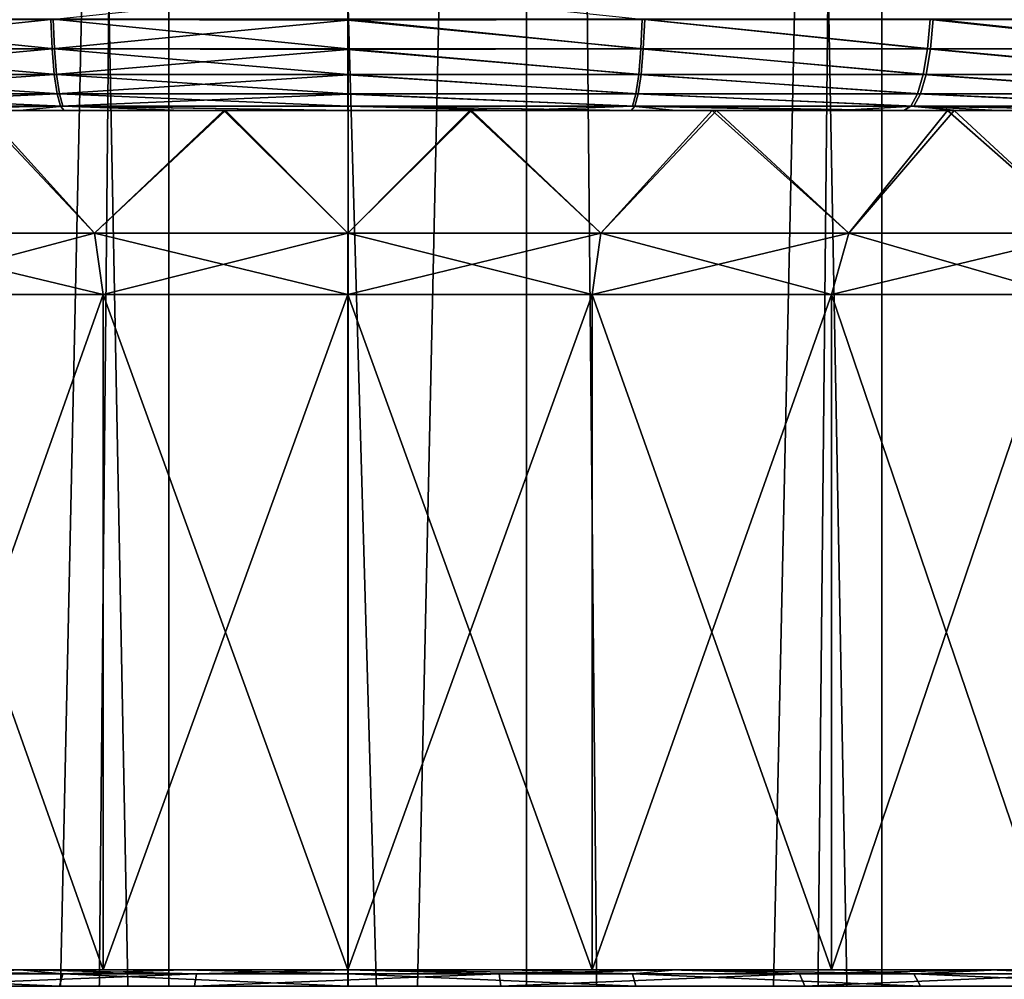
# Model space of a CAD drawing. Units: millimetres. Extents: x -25 to 25, y -4 to 174.
# Drawn here: x -3 to 5, y 93 to 101 of the extents above; entities that cross this region are included whole.
import ezdxf

# ---------------------------------------------------------------- set-up
doc = ezdxf.new("R2010")
doc.units = ezdxf.units.MM
doc.header["$LTSCALE"] = 52.148148
for name, color, linetype in [('13', 7, 'CONTINUOUS'), ('14', 7, 'CONTINUOUS'), ('221', 7, 'CONTINUOUS'), ('222', 7, 'CONTINUOUS'), ('356', 7, 'CONTINUOUS'), ('365', 7, 'CONTINUOUS'), ('40', 7, 'CONTINUOUS'), ('45', 7, 'CONTINUOUS'), ('48', 7, 'CONTINUOUS'), ('60', 7, 'CONTINUOUS'), ('61', 7, 'CONTINUOUS'), ('73', 7, 'CONTINUOUS'), ('74', 7, 'CONTINUOUS'), ('75', 7, 'CONTINUOUS'), ('76', 7, 'CONTINUOUS'), ('78', 7, 'CONTINUOUS'), ('79', 7, 'CONTINUOUS')]:
    doc.layers.add(name, color=color, linetype=linetype)

msp = doc.modelspace()

# ---------------------------------------------------------------- linework, layer by layer
at = {"layer": '13', "color": 7, "linetype": 'CONTINUOUS'}
for points in [[(-7.7268, 93.3, 14.2383), (-10.1022, 93.3, 13.0886), (-1.9924, 93.3, 13.8575), (-7.7268, 93.3, 14.2383)], [(-1.9924, 93.3, 13.8575), (-10.1022, 93.3, 13.0886), (-3.9443, 93.3, 13.4329), (-1.9924, 93.3, 13.8575)], [(-9.0589, 93.3, -13.6403), (-7.8379, 93.3, -14.1928), (-1.9924, 93.3, -13.8575), (-9.0589, 93.3, -13.6403)], [(-3.9443, 93.3, -13.4329), (-9.0589, 93.3, -13.6403), (-1.9924, 93.3, -13.8575), (-3.9443, 93.3, -13.4329)], [(6.5836, 93.3, -14.6643), (7.8381, 93.3, -14.1927), (-7.8379, 93.3, -14.1928), (6.5836, 93.3, -14.6643)], [(-7.8379, 93.3, -14.1928), (7.8381, 93.3, -14.1927), (0, 93.3, -14), (-7.8379, 93.3, -14.1928)], [(-6.5834, 93.3, -14.6643), (6.5836, 93.3, -14.6643), (-7.8379, 93.3, -14.1928), (-6.5834, 93.3, -14.6643)], [(-1.9924, 93.3, -13.8575), (-7.8379, 93.3, -14.1928), (0, 93.3, -14), (-1.9924, 93.3, -13.8575)], [(-5.2235, 93.3, 15.0735), (-7.7268, 93.3, 14.2383), (7.7263, 93.3, 14.2386), (-5.2235, 93.3, 15.0735)], [(7.7263, 93.3, 14.2386), (-7.7268, 93.3, 14.2383), (0, 93.3, 14), (7.7263, 93.3, 14.2386)], [(0, 93.3, 14), (-7.7268, 93.3, 14.2383), (-1.9924, 93.3, 13.8575), (0, 93.3, 14)], [(5.301, 93.3, -15.0529), (6.5836, 93.3, -14.6643), (-6.5834, 93.3, -14.6643), (5.301, 93.3, -15.0529)], [(-5.3008, 93.3, -15.053), (5.301, 93.3, -15.0529), (-6.5834, 93.3, -14.6643), (-5.3008, 93.3, -15.053)], [(3.9958, 93.3, -15.3569), (5.301, 93.3, -15.0529), (-5.3008, 93.3, -15.053), (3.9958, 93.3, -15.3569)], [(-3.9955, 93.3, -15.3569), (3.9958, 93.3, -15.3569), (-5.3008, 93.3, -15.053), (-3.9955, 93.3, -15.3569)], [(-2.6337, 93.3, 15.5801), (-5.2235, 93.3, 15.0735), (5.223, 93.3, 15.0736), (-2.6337, 93.3, 15.5801)], [(5.223, 93.3, 15.0736), (-5.2235, 93.3, 15.0735), (7.7263, 93.3, 14.2386), (5.223, 93.3, 15.0736)], [(2.6734, 93.3, -15.575), (3.9958, 93.3, -15.3569), (-3.9955, 93.3, -15.3569), (2.6734, 93.3, -15.575)], [(-2.6731, 93.3, -15.575), (2.6734, 93.3, -15.575), (-3.9955, 93.3, -15.3569), (-2.6731, 93.3, -15.575)], [(-1.3393, 93.3, -15.7062), (2.6734, 93.3, -15.575), (-2.6731, 93.3, -15.575), (-1.3393, 93.3, -15.7062)], [(-0.0003, 93.3, 15.75), (-2.6337, 93.3, 15.5801), (2.6331, 93.3, 15.5802), (-0.0003, 93.3, 15.75)], [(2.6331, 93.3, 15.5802), (-2.6337, 93.3, 15.5801), (5.223, 93.3, 15.0736), (2.6331, 93.3, 15.5802)], [(1.3396, 93.3, -15.7062), (2.6734, 93.3, -15.575), (-1.3393, 93.3, -15.7062), (1.3396, 93.3, -15.7062)], [(0.0002, 93.3, -15.75), (1.3396, 93.3, -15.7062), (-1.3393, 93.3, -15.7062), (0.0002, 93.3, -15.75)], [(7.8381, 93.3, -14.1927), (9.0592, 93.3, -13.6401), (0, 93.3, -14), (7.8381, 93.3, -14.1927)], [(0, 93.3, -14), (9.0592, 93.3, -13.6401), (1.9924, 93.3, -13.8575), (0, 93.3, -14)], [(1.9924, 93.3, 13.8575), (7.7263, 93.3, 14.2386), (0, 93.3, 14), (1.9924, 93.3, 13.8575)], [(1.9924, 93.3, -13.8575), (9.0592, 93.3, -13.6401), (3.9443, 93.3, -13.4329), (1.9924, 93.3, -13.8575)], [(3.9443, 93.3, 13.4329), (7.7263, 93.3, 14.2386), (1.9924, 93.3, 13.8575), (3.9443, 93.3, 13.4329)], [(9.0592, 93.3, -13.6401), (10.2416, 93.3, -13.0089), (3.9443, 93.3, -13.4329), (9.0592, 93.3, -13.6401)], [(3.9443, 93.3, -13.4329), (10.2416, 93.3, -13.0089), (5.8158, 93.3, -12.7349), (3.9443, 93.3, -13.4329)], [(10.1016, 93.3, 13.0889), (7.7263, 93.3, 14.2386), (3.9443, 93.3, 13.4329), (10.1016, 93.3, 13.0889)], [(5.8158, 93.3, 12.7349), (10.1016, 93.3, 13.0889), (3.9443, 93.3, 13.4329), (5.8158, 93.3, 12.7349)]]:
    msp.add_3dface(points, dxfattribs=at)
at = {"layer": '14', "color": 7, "linetype": 'CONTINUOUS'}
for points in [[(-3.0052, 100.3, -14.1852), (-1.0083, 100.3, -14.4649), (-2.6734, 100.3, -15.575), (-3.0052, 100.3, -14.1852)], [(-2.6734, 100.3, -15.575), (-1.0083, 100.3, -14.4649), (-1.3396, 100.3, -15.7062), (-2.6734, 100.3, -15.575)], [(-1.3396, 100.3, -15.7062), (-1.0083, 100.3, -14.4649), (-0.0002, 100.3, -15.75), (-1.3396, 100.3, -15.7062)], [(-1.0083, 100.3, -14.4649), (1.0083, 100.3, -14.4649), (-0.0002, 100.3, -15.75), (-1.0083, 100.3, -14.4649)], [(-0.0002, 100.3, -15.75), (1.0083, 100.3, -14.4649), (1.3393, 100.3, -15.7062), (-0.0002, 100.3, -15.75)], [(1.0083, 100.3, -14.4649), (3.0052, 100.3, -14.1852), (1.3393, 100.3, -15.7062), (1.0083, 100.3, -14.4649)], [(1.3393, 100.3, -15.7062), (3.0052, 100.3, -14.1852), (2.6731, 100.3, -15.575), (1.3393, 100.3, -15.7062)], [(2.6731, 100.3, -15.575), (3.0052, 100.3, -14.1852), (3.9955, 100.3, -15.3569), (2.6731, 100.3, -15.575)], [(3.0052, 100.3, -14.1852), (4.944, 100.3, -13.6311), (3.9955, 100.3, -15.3569), (3.0052, 100.3, -14.1852)], [(3.9955, 100.3, -15.3569), (4.944, 100.3, -13.6311), (5.3008, 100.3, -15.053), (3.9955, 100.3, -15.3569)], [(4.944, 100.3, -13.6311), (6.7873, 100.3, -12.8134), (5.3008, 100.3, -15.053), (4.944, 100.3, -13.6311)], [(5.3008, 100.3, -15.053), (6.7873, 100.3, -12.8134), (6.5834, 100.3, -14.6643), (5.3008, 100.3, -15.053)]]:
    msp.add_3dface(points, dxfattribs=at)
at = {"layer": '221', "color": 7, "linetype": 'CONTINUOUS'}
for points in [[(5.9036, 101.8768, 19.0282), (3.9151, 101.4627, 19.4352), (5.7934, 0, 19.0553), (5.9036, 101.8768, 19.0282)], [(-1.946, 101.2189, 19.6726), (-3.9087, 101.4616, 19.4362), (-2.9175, 0, 19.5757), (-1.946, 101.2189, 19.6726)], [(3.9151, 101.4627, 19.4352), (1.9525, 101.2194, 19.6721), (2.9175, 0, 19.5757), (3.9151, 101.4627, 19.4352)], [(5.7934, 0, 19.0553), (3.9151, 101.4627, 19.4352), (2.9175, 0, 19.5757), (5.7934, 0, 19.0553)], [(0, 0, 19.75), (-1.946, 101.2189, 19.6726), (-2.9175, 0, 19.5757), (0, 0, 19.75)], [(0.0033, 101.139, 19.75), (-1.946, 101.2189, 19.6726), (0, 0, 19.75), (0.0033, 101.139, 19.75)], [(1.9525, 101.2194, 19.6721), (0.0033, 101.139, 19.75), (2.9175, 0, 19.5757), (1.9525, 101.2194, 19.6721)], [(2.9175, 0, 19.5757), (0.0033, 101.139, 19.75), (0, 0, 19.75), (2.9175, 0, 19.5757)]]:
    msp.add_3dface(points, dxfattribs=at)
at = {"layer": '222', "color": 7, "linetype": 'CONTINUOUS'}
for points in [[(-4.3536, 134, -19.3601), (-1.4581, 134, -19.7066), (-4.3536, 0, -19.3601), (-4.3536, 134, -19.3601)], [(-4.3536, 0, -19.3601), (-1.4581, 134, -19.7066), (-1.4581, 0, -19.7066), (-4.3536, 0, -19.3601)], [(-1.4581, 134, -19.7066), (1.4581, 134, -19.7066), (-1.4581, 0, -19.7066), (-1.4581, 134, -19.7066)], [(-1.4581, 0, -19.7066), (1.4581, 134, -19.7066), (1.4581, 0, -19.7066), (-1.4581, 0, -19.7066)], [(1.4581, 134, -19.7066), (4.3536, 134, -19.3601), (1.4581, 0, -19.7066), (1.4581, 134, -19.7066)], [(1.4581, 0, -19.7066), (4.3536, 134, -19.3601), (4.3536, 0, -19.3601), (1.4581, 0, -19.7066)], [(4.3536, 134, -19.3601), (7.1874, 134, -18.6722), (4.3536, 0, -19.3601), (4.3536, 134, -19.3601)], [(4.3536, 0, -19.3601), (7.1874, 134, -18.6722), (7.1874, 0, -18.6722), (4.3536, 0, -19.3601)]]:
    msp.add_3dface(points, dxfattribs=at)
at = {"layer": '356', "color": 7, "linetype": 'CONTINUOUS'}
for points in [[(-2.9698, 100.3, 14.1926), (-4.5237, 100.3, 15.2447), (-2.3113, 100.3, 15.6193), (-2.9698, 100.3, 14.1926)], [(-0.9963, 100.3, 14.4657), (-2.9698, 100.3, 14.1926), (-2.3113, 100.3, 15.6193), (-0.9963, 100.3, 14.4657)], [(-0.9963, 100.3, 14.4657), (-2.3113, 100.3, 15.6193), (0.0002, 100.3, 15.7506), (-0.9963, 100.3, 14.4657)], [(0.9963, 100.3, 14.4657), (-0.9963, 100.3, 14.4657), (0.0002, 100.3, 15.7506), (0.9963, 100.3, 14.4657)], [(0.9963, 100.3, 14.4657), (0.0002, 100.3, 15.7506), (2.3115, 100.3, 15.6193), (0.9963, 100.3, 14.4657)], [(2.9698, 100.3, 14.1926), (0.9963, 100.3, 14.4657), (2.3115, 100.3, 15.6193), (2.9698, 100.3, 14.1926)], [(2.9698, 100.3, 14.1926), (2.3115, 100.3, 15.6193), (4.5328, 100.3, 15.2427), (2.9698, 100.3, 14.1926)], [(4.8873, 100.3, 13.6515), (2.9698, 100.3, 14.1926), (4.5328, 100.3, 15.2427), (4.8873, 100.3, 13.6515)], [(4.8873, 100.3, 13.6515), (4.5328, 100.3, 15.2427), (4.9708, 100.3, 15.1383), (4.8873, 100.3, 13.6515)], [(6.7127, 100.3, 12.8526), (4.8873, 100.3, 13.6515), (6.702, 100.3, 14.6237), (6.7127, 100.3, 12.8526)], [(4.8873, 100.3, 13.6515), (4.9708, 100.3, 15.1383), (6.702, 100.3, 14.6237), (4.8873, 100.3, 13.6515)]]:
    msp.add_3dface(points, dxfattribs=at)
at = {"layer": '365', "color": 7, "linetype": 'CONTINUOUS'}
for points in [[(-1.9924, 93.3, 13.8575), (-3.9443, 93.3, 13.4329), (-1.9924, 98.8, 13.8575), (-1.9924, 93.3, 13.8575)], [(-3.9443, 93.3, 13.4329), (-3.9443, 98.8, 13.4329), (-1.9924, 98.8, 13.8575), (-3.9443, 93.3, 13.4329)], [(0, 93.3, 14), (-1.9924, 93.3, 13.8575), (0, 98.8, 14), (0, 93.3, 14)], [(-1.9924, 93.3, 13.8575), (-1.9924, 98.8, 13.8575), (0, 98.8, 14), (-1.9924, 93.3, 13.8575)], [(1.9924, 93.3, 13.8575), (0, 93.3, 14), (1.9924, 98.8, 13.8575), (1.9924, 93.3, 13.8575)], [(0, 93.3, 14), (0, 98.8, 14), (1.9924, 98.8, 13.8575), (0, 93.3, 14)], [(3.9443, 93.3, 13.4329), (1.9924, 93.3, 13.8575), (3.9443, 98.8, 13.4329), (3.9443, 93.3, 13.4329)], [(1.9924, 93.3, 13.8575), (1.9924, 98.8, 13.8575), (3.9443, 98.8, 13.4329), (1.9924, 93.3, 13.8575)], [(5.8158, 93.3, 12.7349), (3.9443, 93.3, 13.4329), (5.8158, 98.8, 12.7349), (5.8158, 93.3, 12.7349)], [(3.9443, 93.3, 13.4329), (3.9443, 98.8, 13.4329), (5.8158, 98.8, 12.7349), (3.9443, 93.3, 13.4329)]]:
    msp.add_3dface(points, dxfattribs=at)
at = {"layer": '40', "color": 7, "linetype": 'CONTINUOUS'}
for points in [[(-2.0635, 99.3, -14.3524), (-3.0052, 100.3, -14.1852), (-4.0852, 99.3, -13.9126), (-2.0635, 99.3, -14.3524)], [(-1.0083, 100.3, -14.4649), (-3.0052, 100.3, -14.1852), (-2.0635, 99.3, -14.3524), (-1.0083, 100.3, -14.4649)], [(0, 99.3, -14.5), (-1.0083, 100.3, -14.4649), (-2.0635, 99.3, -14.3524), (0, 99.3, -14.5)], [(1.0083, 100.3, -14.4649), (-1.0083, 100.3, -14.4649), (0, 99.3, -14.5), (1.0083, 100.3, -14.4649)], [(2.0635, 99.3, -14.3524), (1.0083, 100.3, -14.4649), (0, 99.3, -14.5), (2.0635, 99.3, -14.3524)], [(3.0052, 100.3, -14.1852), (1.0083, 100.3, -14.4649), (2.0635, 99.3, -14.3524), (3.0052, 100.3, -14.1852)], [(4.0852, 99.3, -13.9126), (3.0052, 100.3, -14.1852), (2.0635, 99.3, -14.3524), (4.0852, 99.3, -13.9126)], [(4.944, 100.3, -13.6311), (3.0052, 100.3, -14.1852), (4.0852, 99.3, -13.9126), (4.944, 100.3, -13.6311)], [(6.0235, 99.3, -13.1897), (4.944, 100.3, -13.6311), (4.0852, 99.3, -13.9126), (6.0235, 99.3, -13.1897)], [(6.7873, 100.3, -12.8134), (4.944, 100.3, -13.6311), (6.0235, 99.3, -13.1897), (6.7873, 100.3, -12.8134)]]:
    msp.add_3dface(points, dxfattribs=at)
at = {"layer": '45', "color": 7, "linetype": 'CONTINUOUS'}
for points in [[(-4.0852, 99.3, 13.9126), (-2.9698, 100.3, 14.1926), (-2.0635, 99.3, 14.3524), (-4.0852, 99.3, 13.9126)], [(-2.9698, 100.3, 14.1926), (-0.9963, 100.3, 14.4657), (-2.0635, 99.3, 14.3524), (-2.9698, 100.3, 14.1926)], [(-2.0635, 99.3, 14.3524), (-0.9963, 100.3, 14.4657), (0, 99.3, 14.5), (-2.0635, 99.3, 14.3524)], [(-0.9963, 100.3, 14.4657), (0.9963, 100.3, 14.4657), (0, 99.3, 14.5), (-0.9963, 100.3, 14.4657)], [(0, 99.3, 14.5), (0.9963, 100.3, 14.4657), (2.0635, 99.3, 14.3524), (0, 99.3, 14.5)], [(0.9963, 100.3, 14.4657), (2.9698, 100.3, 14.1926), (2.0635, 99.3, 14.3524), (0.9963, 100.3, 14.4657)], [(2.0635, 99.3, 14.3524), (2.9698, 100.3, 14.1926), (4.0852, 99.3, 13.9126), (2.0635, 99.3, 14.3524)], [(2.9698, 100.3, 14.1926), (4.8873, 100.3, 13.6515), (4.0852, 99.3, 13.9126), (2.9698, 100.3, 14.1926)], [(4.0852, 99.3, 13.9126), (4.8873, 100.3, 13.6515), (6.0235, 99.3, 13.1897), (4.0852, 99.3, 13.9126)], [(4.8873, 100.3, 13.6515), (6.7127, 100.3, 12.8526), (6.0235, 99.3, 13.1897), (4.8873, 100.3, 13.6515)]]:
    msp.add_3dface(points, dxfattribs=at)
at = {"layer": '48', "color": 7, "linetype": 'CONTINUOUS'}
for points in [[(-3.9443, 93.3, -13.4329), (-1.9924, 93.3, -13.8575), (-3.9443, 98.8, -13.4329), (-3.9443, 93.3, -13.4329)], [(-3.9443, 98.8, -13.4329), (-1.9924, 93.3, -13.8575), (-1.9924, 98.8, -13.8575), (-3.9443, 98.8, -13.4329)], [(-1.9924, 93.3, -13.8575), (0, 93.3, -14), (-1.9924, 98.8, -13.8575), (-1.9924, 93.3, -13.8575)], [(-1.9924, 98.8, -13.8575), (0, 93.3, -14), (0, 98.8, -14), (-1.9924, 98.8, -13.8575)], [(0, 93.3, -14), (1.9924, 93.3, -13.8575), (0, 98.8, -14), (0, 93.3, -14)], [(0, 98.8, -14), (1.9924, 93.3, -13.8575), (1.9924, 98.8, -13.8575), (0, 98.8, -14)], [(1.9924, 93.3, -13.8575), (3.9443, 93.3, -13.4329), (1.9924, 98.8, -13.8575), (1.9924, 93.3, -13.8575)], [(1.9924, 98.8, -13.8575), (3.9443, 93.3, -13.4329), (3.9443, 98.8, -13.4329), (1.9924, 98.8, -13.8575)], [(3.9443, 93.3, -13.4329), (5.8158, 93.3, -12.7349), (3.9443, 98.8, -13.4329), (3.9443, 93.3, -13.4329)], [(3.9443, 98.8, -13.4329), (5.8158, 93.3, -12.7349), (5.8158, 98.8, -12.7349), (3.9443, 98.8, -13.4329)]]:
    msp.add_3dface(points, dxfattribs=at)
at = {"layer": '60', "color": 7, "linetype": 'CONTINUOUS'}
for points in [[(-4.0852, 99.3, 13.9126), (-2.0635, 99.3, 14.3524), (-3.9443, 98.8, 13.4329), (-4.0852, 99.3, 13.9126)], [(-3.9443, 98.8, 13.4329), (-2.0635, 99.3, 14.3524), (-1.9924, 98.8, 13.8575), (-3.9443, 98.8, 13.4329)], [(-2.0635, 99.3, 14.3524), (0, 99.3, 14.5), (-1.9924, 98.8, 13.8575), (-2.0635, 99.3, 14.3524)], [(-1.9924, 98.8, 13.8575), (0, 99.3, 14.5), (0, 98.8, 14), (-1.9924, 98.8, 13.8575)], [(0, 99.3, 14.5), (2.0635, 99.3, 14.3524), (0, 98.8, 14), (0, 99.3, 14.5)], [(0, 98.8, 14), (2.0635, 99.3, 14.3524), (1.9924, 98.8, 13.8575), (0, 98.8, 14)], [(2.0635, 99.3, 14.3524), (4.0852, 99.3, 13.9126), (1.9924, 98.8, 13.8575), (2.0635, 99.3, 14.3524)], [(1.9924, 98.8, 13.8575), (4.0852, 99.3, 13.9126), (3.9443, 98.8, 13.4329), (1.9924, 98.8, 13.8575)], [(4.0852, 99.3, 13.9126), (6.0235, 99.3, 13.1897), (3.9443, 98.8, 13.4329), (4.0852, 99.3, 13.9126)], [(3.9443, 98.8, 13.4329), (6.0235, 99.3, 13.1897), (5.8158, 98.8, 12.7349), (3.9443, 98.8, 13.4329)]]:
    msp.add_3dface(points, dxfattribs=at)
at = {"layer": '61', "color": 7, "linetype": 'CONTINUOUS'}
for points in [[(-2.0635, 99.3, -14.3524), (-4.0852, 99.3, -13.9126), (-1.9924, 98.8, -13.8575), (-2.0635, 99.3, -14.3524)], [(-4.0852, 99.3, -13.9126), (-3.9443, 98.8, -13.4329), (-1.9924, 98.8, -13.8575), (-4.0852, 99.3, -13.9126)], [(0, 99.3, -14.5), (-2.0635, 99.3, -14.3524), (0, 98.8, -14), (0, 99.3, -14.5)], [(-2.0635, 99.3, -14.3524), (-1.9924, 98.8, -13.8575), (0, 98.8, -14), (-2.0635, 99.3, -14.3524)], [(2.0635, 99.3, -14.3524), (0, 99.3, -14.5), (1.9924, 98.8, -13.8575), (2.0635, 99.3, -14.3524)], [(0, 99.3, -14.5), (0, 98.8, -14), (1.9924, 98.8, -13.8575), (0, 99.3, -14.5)], [(2.0635, 99.3, -14.3524), (1.9924, 98.8, -13.8575), (3.9443, 98.8, -13.4329), (2.0635, 99.3, -14.3524)], [(4.0852, 99.3, -13.9126), (2.0635, 99.3, -14.3524), (3.9443, 98.8, -13.4329), (4.0852, 99.3, -13.9126)], [(4.0852, 99.3, -13.9126), (3.9443, 98.8, -13.4329), (5.8158, 98.8, -12.7349), (4.0852, 99.3, -13.9126)], [(6.0235, 99.3, -13.1897), (4.0852, 99.3, -13.9126), (5.8158, 98.8, -12.7349), (6.0235, 99.3, -13.1897)]]:
    msp.add_3dface(points, dxfattribs=at)
at = {"layer": '73', "color": 7, "linetype": 'CONTINUOUS'}
for points in [[(-4.7152, 100.8, 16.0893), (-4.7372, 101.0412, 16.1868), (-2.4202, 101.0412, 16.5791), (-4.7152, 100.8, 16.0893)], [(-2.4089, 100.8, 16.4798), (-4.7152, 100.8, 16.0893), (-2.4202, 101.0412, 16.5791), (-2.4089, 100.8, 16.4798)], [(-4.6801, 100.5929, 15.9343), (-4.7152, 100.8, 16.0893), (-2.4089, 100.8, 16.4798), (-4.6801, 100.5929, 15.9343)], [(-2.391, 100.5929, 16.3219), (-4.6801, 100.5929, 15.9343), (-2.4089, 100.8, 16.4798), (-2.391, 100.5929, 16.3219)], [(-4.6344, 100.434, 15.7323), (-4.6801, 100.5929, 15.9343), (-2.391, 100.5929, 16.3219), (-4.6344, 100.434, 15.7323)], [(-2.3677, 100.434, 16.1161), (-4.6344, 100.434, 15.7323), (-2.391, 100.5929, 16.3219), (-2.3677, 100.434, 16.1161)], [(-4.5812, 100.3341, 15.4971), (-4.6344, 100.434, 15.7323), (-2.3677, 100.434, 16.1161), (-4.5812, 100.3341, 15.4971)], [(-2.3405, 100.3341, 15.8765), (-4.5812, 100.3341, 15.4971), (-2.3677, 100.434, 16.1161), (-2.3405, 100.3341, 15.8765)], [(-4.5237, 100.3, 15.2447), (-4.5812, 100.3341, 15.4971), (-2.3405, 100.3341, 15.8765), (-4.5237, 100.3, 15.2447)], [(-2.3113, 100.3, 15.6193), (-4.5237, 100.3, 15.2447), (-2.3405, 100.3341, 15.8765), (-2.3113, 100.3, 15.6193)]]:
    msp.add_3dface(points, dxfattribs=at)
at = {"layer": '74', "color": 7, "linetype": 'CONTINUOUS'}
for points in [[(-2.4202, 101.0412, 16.5791), (0.0002, 101.2929, 16.7505), (0.0002, 101.0354, 16.7149), (-2.4202, 101.0412, 16.5791)], [(0.0002, 101.0354, 16.7149), (0.0002, 101.2929, 16.7505), (2.4204, 101.0412, 16.5791), (0.0002, 101.0354, 16.7149)], [(-2.4089, 100.8, 16.4798), (-2.4202, 101.0412, 16.5791), (0.0002, 101.0354, 16.7149), (-2.4089, 100.8, 16.4798)], [(0.0002, 100.7959, 16.6142), (-2.4089, 100.8, 16.4798), (0.0002, 101.0354, 16.7149), (0.0002, 100.7959, 16.6142)], [(2.4091, 100.8, 16.4798), (0.0002, 101.0354, 16.7149), (2.4204, 101.0412, 16.5791), (2.4091, 100.8, 16.4798)], [(0.0002, 100.7959, 16.6142), (0.0002, 101.0354, 16.7149), (2.4091, 100.8, 16.4798), (0.0002, 100.7959, 16.6142)], [(-2.391, 100.5929, 16.3219), (-2.4089, 100.8, 16.4798), (0.0002, 100.7959, 16.6142), (-2.391, 100.5929, 16.3219)], [(0.0002, 100.5904, 16.4551), (-2.391, 100.5929, 16.3219), (0.0002, 100.7959, 16.6142), (0.0002, 100.5904, 16.4551)], [(2.3912, 100.5929, 16.3219), (0.0002, 100.7959, 16.6142), (2.4091, 100.8, 16.4798), (2.3912, 100.5929, 16.3219)], [(0.0002, 100.5904, 16.4551), (0.0002, 100.7959, 16.6142), (2.3912, 100.5929, 16.3219), (0.0002, 100.5904, 16.4551)], [(-2.3677, 100.434, 16.1161), (-2.391, 100.5929, 16.3219), (0.0002, 100.5904, 16.4551), (-2.3677, 100.434, 16.1161)], [(0.0002, 100.4328, 16.2485), (-2.3677, 100.434, 16.1161), (0.0002, 100.5904, 16.4551), (0.0002, 100.4328, 16.2485)], [(2.3679, 100.434, 16.1161), (0.0002, 100.5904, 16.4551), (2.3912, 100.5929, 16.3219), (2.3679, 100.434, 16.1161)], [(0.0002, 100.4328, 16.2485), (0.0002, 100.5904, 16.4551), (2.3679, 100.434, 16.1161), (0.0002, 100.4328, 16.2485)], [(-2.3405, 100.3341, 15.8765), (-2.3677, 100.434, 16.1161), (0.0002, 100.4328, 16.2485), (-2.3405, 100.3341, 15.8765)], [(0.0002, 100.3338, 16.0082), (-2.3405, 100.3341, 15.8765), (0.0002, 100.4328, 16.2485), (0.0002, 100.3338, 16.0082)], [(2.3407, 100.3341, 15.8765), (0.0002, 100.4328, 16.2485), (2.3679, 100.434, 16.1161), (2.3407, 100.3341, 15.8765)], [(0.0002, 100.3338, 16.0082), (0.0002, 100.4328, 16.2485), (2.3407, 100.3341, 15.8765), (0.0002, 100.3338, 16.0082)], [(-2.3113, 100.3, 15.6193), (-2.3405, 100.3341, 15.8765), (0.0002, 100.3, 15.7506), (-2.3113, 100.3, 15.6193)], [(0.0002, 100.3, 15.7506), (-2.3405, 100.3341, 15.8765), (0.0002, 100.3338, 16.0082), (0.0002, 100.3, 15.7506)], [(2.3115, 100.3, 15.6193), (0.0002, 100.3338, 16.0082), (2.3407, 100.3341, 15.8765), (2.3115, 100.3, 15.6193)], [(0.0002, 100.3, 15.7506), (0.0002, 100.3338, 16.0082), (2.3115, 100.3, 15.6193), (0.0002, 100.3, 15.7506)]]:
    msp.add_3dface(points, dxfattribs=at)
at = {"layer": '75', "color": 7, "linetype": 'CONTINUOUS'}
for points in [[(2.4091, 100.8, 16.4798), (2.4204, 101.0412, 16.5791), (4.7246, 100.8, 16.0872), (2.4091, 100.8, 16.4798)], [(4.7246, 100.8, 16.0872), (2.4204, 101.0412, 16.5791), (4.7466, 101.0412, 16.1846), (4.7246, 100.8, 16.0872)], [(4.7246, 100.8, 16.0872), (4.7466, 101.0412, 16.1846), (6.9851, 100.8, 15.4422), (4.7246, 100.8, 16.0872)], [(6.9851, 100.8, 15.4422), (4.7466, 101.0412, 16.1846), (7.0178, 101.0412, 15.5366), (6.9851, 100.8, 15.4422)], [(2.3912, 100.5929, 16.3219), (2.4091, 100.8, 16.4798), (4.6894, 100.5929, 15.9322), (2.3912, 100.5929, 16.3219)], [(4.6894, 100.5929, 15.9322), (2.4091, 100.8, 16.4798), (4.7246, 100.8, 16.0872), (4.6894, 100.5929, 15.9322)], [(4.6894, 100.5929, 15.9322), (4.7246, 100.8, 16.0872), (6.9332, 100.5929, 15.292), (4.6894, 100.5929, 15.9322)], [(6.9332, 100.5929, 15.292), (4.7246, 100.8, 16.0872), (6.9851, 100.8, 15.4422), (6.9332, 100.5929, 15.292)], [(2.3679, 100.434, 16.1161), (2.3912, 100.5929, 16.3219), (4.6436, 100.434, 15.7302), (2.3679, 100.434, 16.1161)], [(4.6436, 100.434, 15.7302), (2.3912, 100.5929, 16.3219), (4.6894, 100.5929, 15.9322), (4.6436, 100.434, 15.7302)], [(4.6436, 100.434, 15.7302), (4.6894, 100.5929, 15.9322), (6.8655, 100.434, 15.0962), (4.6436, 100.434, 15.7302)], [(6.8655, 100.434, 15.0962), (4.6894, 100.5929, 15.9322), (6.9332, 100.5929, 15.292), (6.8655, 100.434, 15.0962)], [(2.3407, 100.3341, 15.8765), (2.3679, 100.434, 16.1161), (4.5903, 100.3341, 15.495), (2.3407, 100.3341, 15.8765)], [(4.5903, 100.3341, 15.495), (2.3679, 100.434, 16.1161), (4.6436, 100.434, 15.7302), (4.5903, 100.3341, 15.495)], [(4.5903, 100.3341, 15.495), (4.6436, 100.434, 15.7302), (6.7867, 100.3341, 14.8683), (4.5903, 100.3341, 15.495)], [(6.7867, 100.3341, 14.8683), (4.6436, 100.434, 15.7302), (6.8655, 100.434, 15.0962), (6.7867, 100.3341, 14.8683)], [(2.3115, 100.3, 15.6193), (2.3407, 100.3341, 15.8765), (4.5328, 100.3, 15.2427), (2.3115, 100.3, 15.6193)], [(4.5328, 100.3, 15.2427), (2.3407, 100.3341, 15.8765), (4.5903, 100.3341, 15.495), (4.5328, 100.3, 15.2427)], [(4.5328, 100.3, 15.2427), (4.5903, 100.3341, 15.495), (4.9708, 100.3, 15.1383), (4.5328, 100.3, 15.2427)], [(4.9708, 100.3, 15.1383), (4.5903, 100.3341, 15.495), (6.702, 100.3, 14.6237), (4.9708, 100.3, 15.1383)], [(6.702, 100.3, 14.6237), (4.5903, 100.3341, 15.495), (6.7867, 100.3341, 14.8683), (6.702, 100.3, 14.6237)]]:
    msp.add_3dface(points, dxfattribs=at)
at = {"layer": '76', "color": 7, "linetype": 'CONTINUOUS'}
for points in [[(-2.401, 101.0422, -16.5815), (-4.7719, 101.0422, -16.1792), (-2.3898, 100.8007, -16.4824), (-2.401, 101.0422, -16.5815)], [(-2.3898, 100.8007, -16.4824), (-4.7719, 101.0422, -16.1792), (-4.7497, 100.8007, -16.0819), (-2.3898, 100.8007, -16.4824)], [(0, 101.0422, -16.7162), (-2.401, 101.0422, -16.5815), (0, 100.8007, -16.6164), (0, 101.0422, -16.7162)], [(0, 100.8007, -16.6164), (-2.401, 101.0422, -16.5815), (-2.3898, 100.8007, -16.4824), (0, 100.8007, -16.6164)], [(2.401, 101.0422, -16.5815), (0, 101.0422, -16.7162), (2.3898, 100.8007, -16.4824), (2.401, 101.0422, -16.5815)], [(2.3898, 100.8007, -16.4824), (0, 101.0422, -16.7162), (0, 100.8007, -16.6164), (2.3898, 100.8007, -16.4824)], [(4.7497, 100.8007, -16.0819), (2.401, 101.0422, -16.5815), (2.3898, 100.8007, -16.4824), (4.7497, 100.8007, -16.0819)], [(4.7719, 101.0422, -16.1792), (2.401, 101.0422, -16.5815), (4.7497, 100.8007, -16.0819), (4.7719, 101.0422, -16.1792)], [(7.05, 100.8007, -15.42), (4.7719, 101.0422, -16.1792), (4.7497, 100.8007, -16.0819), (7.05, 100.8007, -15.42)], [(7.0829, 101.0422, -15.5142), (4.7719, 101.0422, -16.1792), (7.05, 100.8007, -15.42), (7.0829, 101.0422, -15.5142)], [(-2.3898, 100.8007, -16.4824), (-4.7497, 100.8007, -16.0819), (-2.3721, 100.5933, -16.3244), (-2.3898, 100.8007, -16.4824)], [(-2.3721, 100.5933, -16.3244), (-4.7497, 100.8007, -16.0819), (-4.7144, 100.5933, -15.9269), (-2.3721, 100.5933, -16.3244)], [(0, 100.8007, -16.6164), (-2.3898, 100.8007, -16.4824), (0, 100.5933, -16.4575), (0, 100.8007, -16.6164)], [(0, 100.5933, -16.4575), (-2.3898, 100.8007, -16.4824), (-2.3721, 100.5933, -16.3244), (0, 100.5933, -16.4575)], [(2.3898, 100.8007, -16.4824), (0, 100.8007, -16.6164), (2.3721, 100.5933, -16.3244), (2.3898, 100.8007, -16.4824)], [(2.3721, 100.5933, -16.3244), (0, 100.8007, -16.6164), (0, 100.5933, -16.4575), (2.3721, 100.5933, -16.3244)], [(4.7144, 100.5933, -15.9269), (2.3898, 100.8007, -16.4824), (2.3721, 100.5933, -16.3244), (4.7144, 100.5933, -15.9269)], [(4.7497, 100.8007, -16.0819), (2.3898, 100.8007, -16.4824), (4.7144, 100.5933, -15.9269), (4.7497, 100.8007, -16.0819)], [(6.9975, 100.5933, -15.27), (4.7497, 100.8007, -16.0819), (4.7144, 100.5933, -15.9269), (6.9975, 100.5933, -15.27)], [(7.05, 100.8007, -15.42), (4.7497, 100.8007, -16.0819), (6.9975, 100.5933, -15.27), (7.05, 100.8007, -15.42)], [(-2.3721, 100.5933, -16.3244), (-4.7144, 100.5933, -15.9269), (-2.3489, 100.4341, -16.1185), (-2.3721, 100.5933, -16.3244)], [(-2.3489, 100.4341, -16.1185), (-4.7144, 100.5933, -15.9269), (-4.6683, 100.4341, -15.7249), (-2.3489, 100.4341, -16.1185)], [(0, 100.5933, -16.4575), (-2.3721, 100.5933, -16.3244), (0, 100.4341, -16.2502), (0, 100.5933, -16.4575)], [(0, 100.4341, -16.2502), (-2.3721, 100.5933, -16.3244), (-2.3489, 100.4341, -16.1185), (0, 100.4341, -16.2502)], [(2.3721, 100.5933, -16.3244), (0, 100.5933, -16.4575), (2.3489, 100.4341, -16.1185), (2.3721, 100.5933, -16.3244)], [(2.3489, 100.4341, -16.1185), (0, 100.5933, -16.4575), (0, 100.4341, -16.2502), (2.3489, 100.4341, -16.1185)], [(4.6683, 100.4341, -15.7249), (2.3721, 100.5933, -16.3244), (2.3489, 100.4341, -16.1185), (4.6683, 100.4341, -15.7249)], [(4.7144, 100.5933, -15.9269), (2.3721, 100.5933, -16.3244), (4.6683, 100.4341, -15.7249), (4.7144, 100.5933, -15.9269)], [(6.9292, 100.4341, -15.0743), (4.7144, 100.5933, -15.9269), (4.6683, 100.4341, -15.7249), (6.9292, 100.4341, -15.0743)], [(6.9975, 100.5933, -15.27), (4.7144, 100.5933, -15.9269), (6.9292, 100.4341, -15.0743), (6.9975, 100.5933, -15.27)], [(-2.3489, 100.4341, -16.1185), (-4.6683, 100.4341, -15.7249), (-2.3219, 100.3341, -15.8786), (-2.3489, 100.4341, -16.1185)], [(-2.3219, 100.3341, -15.8786), (-4.6683, 100.4341, -15.7249), (-4.6146, 100.3341, -15.4895), (-2.3219, 100.3341, -15.8786)], [(0, 100.4341, -16.2502), (-2.3489, 100.4341, -16.1185), (0, 100.3341, -16.0088), (0, 100.4341, -16.2502)], [(0, 100.3341, -16.0088), (-2.3489, 100.4341, -16.1185), (-2.3219, 100.3341, -15.8786), (0, 100.3341, -16.0088)], [(2.3489, 100.4341, -16.1185), (0, 100.4341, -16.2502), (2.3219, 100.3341, -15.8786), (2.3489, 100.4341, -16.1185)], [(2.3219, 100.3341, -15.8786), (0, 100.4341, -16.2502), (0, 100.3341, -16.0088), (2.3219, 100.3341, -15.8786)], [(4.6146, 100.3341, -15.4895), (2.3489, 100.4341, -16.1185), (2.3219, 100.3341, -15.8786), (4.6146, 100.3341, -15.4895)], [(4.6683, 100.4341, -15.7249), (2.3489, 100.4341, -16.1185), (4.6146, 100.3341, -15.4895), (4.6683, 100.4341, -15.7249)], [(6.8495, 100.3341, -14.8465), (4.6683, 100.4341, -15.7249), (4.6146, 100.3341, -15.4895), (6.8495, 100.3341, -14.8465)], [(6.9292, 100.4341, -15.0743), (4.6683, 100.4341, -15.7249), (6.8495, 100.3341, -14.8465), (6.9292, 100.4341, -15.0743)], [(-2.6734, 100.3, -15.575), (-2.3219, 100.3341, -15.8786), (-4.6146, 100.3341, -15.4895), (-2.6734, 100.3, -15.575)], [(-2.6734, 100.3, -15.575), (-1.3396, 100.3, -15.7062), (-2.3219, 100.3341, -15.8786), (-2.6734, 100.3, -15.575)], [(-1.3396, 100.3, -15.7062), (-0.0002, 100.3, -15.75), (-2.3219, 100.3341, -15.8786), (-1.3396, 100.3, -15.7062)], [(-0.0002, 100.3, -15.75), (0, 100.3341, -16.0088), (-2.3219, 100.3341, -15.8786), (-0.0002, 100.3, -15.75)], [(-0.0002, 100.3, -15.75), (1.3393, 100.3, -15.7062), (0, 100.3341, -16.0088), (-0.0002, 100.3, -15.75)], [(1.3393, 100.3, -15.7062), (2.3219, 100.3341, -15.8786), (0, 100.3341, -16.0088), (1.3393, 100.3, -15.7062)], [(1.3393, 100.3, -15.7062), (2.6731, 100.3, -15.575), (2.3219, 100.3341, -15.8786), (1.3393, 100.3, -15.7062)], [(2.6731, 100.3, -15.575), (3.9955, 100.3, -15.3569), (2.3219, 100.3341, -15.8786), (2.6731, 100.3, -15.575)], [(3.9955, 100.3, -15.3569), (4.6146, 100.3341, -15.4895), (2.3219, 100.3341, -15.8786), (3.9955, 100.3, -15.3569)], [(3.9955, 100.3, -15.3569), (5.3008, 100.3, -15.053), (4.6146, 100.3341, -15.4895), (3.9955, 100.3, -15.3569)], [(5.3008, 100.3, -15.053), (6.5834, 100.3, -14.6643), (4.6146, 100.3341, -15.4895), (5.3008, 100.3, -15.053)], [(6.5834, 100.3, -14.6643), (6.8495, 100.3341, -14.8465), (4.6146, 100.3341, -15.4895), (6.5834, 100.3, -14.6643)]]:
    msp.add_3dface(points, dxfattribs=at)
at = {"layer": '78', "color": 7, "linetype": 'CONTINUOUS'}
for points in [[(-2.3488, 93.1664, -16.1176), (-4.6144, 93.2662, -15.4885), (-4.6681, 93.1664, -15.724), (-2.3488, 93.1664, -16.1176)], [(-2.3218, 93.2662, -15.8776), (-3.9955, 93.3, -15.3569), (-4.6144, 93.2662, -15.4885), (-2.3218, 93.2662, -15.8776)], [(-2.3218, 93.2662, -15.8776), (-4.6144, 93.2662, -15.4885), (-2.3488, 93.1664, -16.1176), (-2.3218, 93.2662, -15.8776)], [(-2.6731, 93.3, -15.575), (-3.9955, 93.3, -15.3569), (-2.3218, 93.2662, -15.8776), (-2.6731, 93.3, -15.575)], [(-1.3393, 93.3, -15.7062), (-2.6731, 93.3, -15.575), (-2.3218, 93.2662, -15.8776), (-1.3393, 93.3, -15.7062)], [(0, 93.1664, -16.2493), (-2.3218, 93.2662, -15.8776), (-2.3488, 93.1664, -16.1176), (0, 93.1664, -16.2493)], [(0, 93.2662, -16.0078), (-1.3393, 93.3, -15.7062), (-2.3218, 93.2662, -15.8776), (0, 93.2662, -16.0078)], [(0, 93.2662, -16.0078), (-2.3218, 93.2662, -15.8776), (0, 93.1664, -16.2493), (0, 93.2662, -16.0078)], [(0.0002, 93.3, -15.75), (-1.3393, 93.3, -15.7062), (0, 93.2662, -16.0078), (0.0002, 93.3, -15.75)], [(2.3218, 93.2662, -15.8776), (0.0002, 93.3, -15.75), (0, 93.2662, -16.0078), (2.3218, 93.2662, -15.8776)], [(2.3218, 93.2662, -15.8776), (0, 93.2662, -16.0078), (2.3488, 93.1664, -16.1176), (2.3218, 93.2662, -15.8776)], [(2.3488, 93.1664, -16.1176), (0, 93.2662, -16.0078), (0, 93.1664, -16.2493), (2.3488, 93.1664, -16.1176)], [(1.3396, 93.3, -15.7062), (0.0002, 93.3, -15.75), (2.3218, 93.2662, -15.8776), (1.3396, 93.3, -15.7062)], [(2.6734, 93.3, -15.575), (1.3396, 93.3, -15.7062), (2.3218, 93.2662, -15.8776), (2.6734, 93.3, -15.575)], [(4.6144, 93.2662, -15.4885), (2.6734, 93.3, -15.575), (2.3218, 93.2662, -15.8776), (4.6144, 93.2662, -15.4885)], [(4.6144, 93.2662, -15.4885), (2.3218, 93.2662, -15.8776), (4.6681, 93.1664, -15.724), (4.6144, 93.2662, -15.4885)], [(4.6681, 93.1664, -15.724), (2.3218, 93.2662, -15.8776), (2.3488, 93.1664, -16.1176), (4.6681, 93.1664, -15.724)], [(3.9958, 93.3, -15.3569), (2.6734, 93.3, -15.575), (4.6144, 93.2662, -15.4885), (3.9958, 93.3, -15.3569)], [(5.301, 93.3, -15.0529), (3.9958, 93.3, -15.3569), (4.6144, 93.2662, -15.4885), (5.301, 93.3, -15.0529)], [(6.8492, 93.2662, -14.8455), (5.301, 93.3, -15.0529), (4.6144, 93.2662, -15.4885), (6.8492, 93.2662, -14.8455)], [(6.8492, 93.2662, -14.8455), (4.6144, 93.2662, -15.4885), (6.9289, 93.1664, -15.0735), (6.8492, 93.2662, -14.8455)], [(6.9289, 93.1664, -15.0735), (4.6144, 93.2662, -15.4885), (4.6681, 93.1664, -15.724), (6.9289, 93.1664, -15.0735)], [(6.5836, 93.3, -14.6643), (5.301, 93.3, -15.0529), (6.8492, 93.2662, -14.8455), (6.5836, 93.3, -14.6643)]]:
    msp.add_3dface(points, dxfattribs=at)
at = {"layer": '79', "color": 7, "linetype": 'CONTINUOUS'}
for points in [[(-5.2235, 93.3, 15.0735), (-2.6337, 93.3, 15.5801), (-3.6824, 93.2662, 15.6786), (-5.2235, 93.3, 15.0735)], [(-1.2476, 93.1664, 16.2122), (-3.7253, 93.1664, 15.9163), (-1.2333, 93.2662, 15.9711), (-1.2476, 93.1664, 16.2122)], [(-1.2333, 93.2662, 15.9711), (-3.7253, 93.1664, 15.9163), (-3.6824, 93.2662, 15.6786), (-1.2333, 93.2662, 15.9711)], [(-2.6337, 93.3, 15.5801), (-1.2333, 93.2662, 15.9711), (-3.6824, 93.2662, 15.6786), (-2.6337, 93.3, 15.5801)], [(-2.6337, 93.3, 15.5801), (-0.0003, 93.3, 15.75), (-1.2333, 93.2662, 15.9711), (-2.6337, 93.3, 15.5801)], [(1.2476, 93.1664, 16.2122), (-1.2476, 93.1664, 16.2122), (1.2333, 93.2662, 15.9711), (1.2476, 93.1664, 16.2122)], [(1.2333, 93.2662, 15.9711), (-1.2476, 93.1664, 16.2122), (-1.2333, 93.2662, 15.9711), (1.2333, 93.2662, 15.9711)], [(-0.0003, 93.3, 15.75), (1.2333, 93.2662, 15.9711), (-1.2333, 93.2662, 15.9711), (-0.0003, 93.3, 15.75)], [(-0.0003, 93.3, 15.75), (2.6331, 93.3, 15.5802), (1.2333, 93.2662, 15.9711), (-0.0003, 93.3, 15.75)], [(2.6331, 93.3, 15.5802), (3.6824, 93.2662, 15.6786), (1.2333, 93.2662, 15.9711), (2.6331, 93.3, 15.5802)], [(3.6824, 93.2662, 15.6786), (1.2476, 93.1664, 16.2122), (1.2333, 93.2662, 15.9711), (3.6824, 93.2662, 15.6786)], [(3.7253, 93.1664, 15.9163), (1.2476, 93.1664, 16.2122), (3.6824, 93.2662, 15.6786), (3.7253, 93.1664, 15.9163)], [(2.6331, 93.3, 15.5802), (5.223, 93.3, 15.0736), (3.6824, 93.2662, 15.6786), (2.6331, 93.3, 15.5802)], [(5.223, 93.3, 15.0736), (6.0796, 93.2662, 15.0977), (3.6824, 93.2662, 15.6786), (5.223, 93.3, 15.0736)], [(6.0796, 93.2662, 15.0977), (3.7253, 93.1664, 15.9163), (3.6824, 93.2662, 15.6786), (6.0796, 93.2662, 15.0977)], [(6.1504, 93.1664, 15.3286), (3.7253, 93.1664, 15.9163), (6.0796, 93.2662, 15.0977), (6.1504, 93.1664, 15.3286)], [(5.223, 93.3, 15.0736), (7.7263, 93.3, 14.2386), (6.0796, 93.2662, 15.0977), (5.223, 93.3, 15.0736)]]:
    msp.add_3dface(points, dxfattribs=at)

doc.saveas('drawing.dxf')
